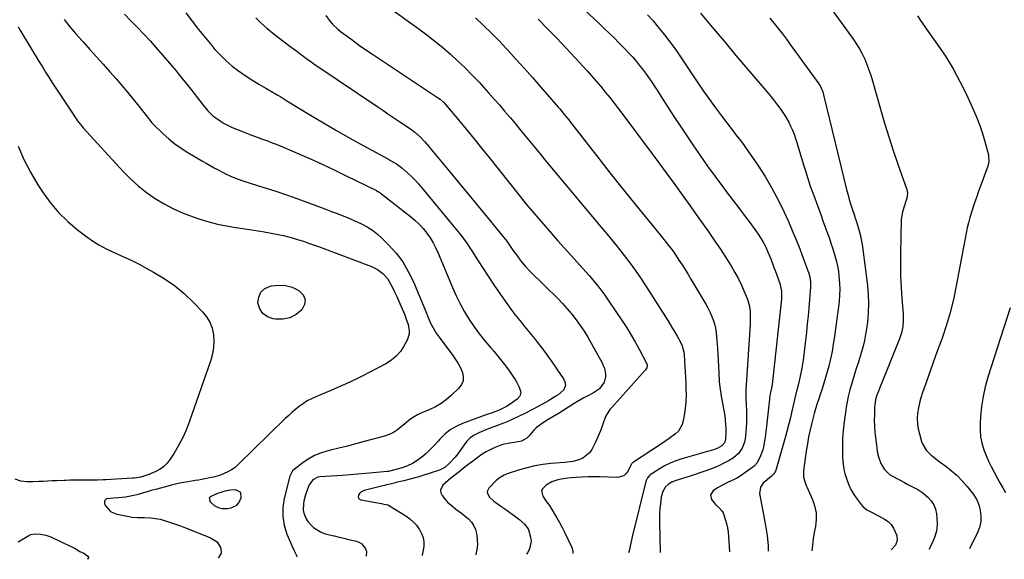
# Model space of a CAD drawing. Units: inches. Extents: x 1846631 to 1851958, y 437011 to 442357.
# Drawn here: x 1850058 to 1850648, y 437051 to 437374 of the extents above; entities that cross this region are included whole.
import ezdxf

# ---------------------------------------------------------------- set-up
doc = ezdxf.new("R2010")
doc.units = ezdxf.units.IN
doc.header["$MEASUREMENT"] = 0
for name, color, linetype in [('1', 7, 'Continuous'), ('7', 7, 'Continuous'), ('8', 7, 'Continuous')]:
    doc.layers.add(name, color=color, linetype=linetype)

msp = doc.modelspace()

# ---------------------------------------------------------------- linework, layer by layer
at = {"layer": '1', "color": 18}
msp.add_polyline3d([(1850187.9, 437083.68, 1856), (1850189.09, 437085.06, 1856), (1850190.6, 437087.95, 1856), (1850190.25, 437091.26, 1856), (1850187.28, 437092.76, 1856), (1850187.1, 437092.75, 1856), (1850184.33, 437092.53, 1856), (1850181.59, 437092.13, 1856), (1850178.91, 437091.47, 1856), (1850176.26, 437090.64, 1856), (1850171.96, 437088.65, 1856), (1850171.4, 437087.77, 1856), (1850171.88, 437085.59, 1856), (1850174.35, 437083.37, 1856), (1850177.36, 437081.97, 1856), (1850179.04, 437081.62, 1856), (1850182.38, 437081.56, 1856), (1850184.61, 437081.98, 1856), (1850187.9, 437083.68, 1856)], dxfattribs=at)
at = {"layer": '7', "color": 18}
for points in [[(1850542.61, 437382.96, 1832), (1850557.25, 437362.61, 1832), (1850559.16, 437359.77, 1832), (1850560.94, 437356.86, 1832), (1850562.54, 437353.84, 1832), (1850564.02, 437350.75, 1832), (1850565.33, 437347.58, 1832), (1850566.56, 437344.39, 1832), (1850567.65, 437341.14, 1832), (1850568.65, 437337.86, 1832), (1850573.5, 437320.79, 1832), (1850575.94, 437312.5, 1832), (1850578.48, 437304.25, 1832), (1850581.16, 437296.05, 1832), (1850583.95, 437287.88, 1832), (1850589.3, 437272.66, 1832), (1850589.71, 437270.45, 1832), (1850589.54, 437268.76, 1832), (1850589.41, 437268.21, 1832), (1850586.9, 437259.85, 1832), (1850586.71, 437259.22, 1832), (1850585.91, 437254.66, 1832), (1850585.48, 437233.93, 1832), (1850585.44, 437227.31, 1832), (1850585.54, 437220.69, 1832), (1850585.83, 437214.08, 1832), (1850586.26, 437207.48, 1832), (1850587, 437198.06, 1832), (1850587.09, 437196.16, 1832), (1850587.1, 437194.27, 1832), (1850586.81, 437190.5, 1832), (1850586.07, 437186.79, 1832), (1850584.88, 437183.21, 1832), (1850572.85, 437153.58, 1832), (1850572.2, 437151.95, 1832), (1850571.29, 437149.49, 1832), (1850570.57, 437146.96, 1832), (1850570.03, 437143.6, 1832), (1850569.96, 437142.58, 1832), (1850569.8, 437137.81, 1832), (1850569.77, 437134.4, 1832), (1850569.86, 437131, 1832), (1850570.11, 437127.61, 1832), (1850570.48, 437124.22, 1832), (1850571.77, 437114.71, 1832), (1850572.19, 437112.6, 1832), (1850573.62, 437108.59, 1832), (1850575.89, 437104.96, 1832), (1850578.95, 437102.08, 1832), (1850580.75, 437100.92, 1832), (1850587.78, 437097.15, 1832), (1850589.38, 437096.31, 1832), (1850590.98, 437095.48, 1832), (1850594.22, 437093.89, 1832), (1850595.81, 437093.05, 1832), (1850598.78, 437091.06, 1832), (1850601.89, 437088.36, 1832), (1850603.79, 437086.21, 1832), (1850605.34, 437083.88, 1832), (1850606.35, 437081.27, 1832), (1850607.01, 437078.48, 1832), (1850607.3, 437076.08, 1832), (1850607.41, 437072.01, 1832), (1850607.01, 437068.04, 1832), (1850605.87, 437064.22, 1832), (1850604.23, 437060.5, 1832), (1850602.36, 437057.16, 1832)], [(1850120.54, 437377.69, 1854), (1850124.47, 437373.77, 1854), (1850128.36, 437369.8, 1854), (1850132.19, 437365.77, 1854), (1850135.93, 437361.67, 1854), (1850139.61, 437357.5, 1854), (1850147.5, 437348.37, 1854), (1850151.29, 437343.9, 1854), (1850155.04, 437339.39, 1854), (1850158.71, 437334.82, 1854), (1850162.32, 437330.2, 1854), (1850167.73, 437323.18, 1854), (1850170.48, 437319.88, 1854), (1850173.53, 437316.87, 1854), (1850174.65, 437315.99, 1854), (1850178.01, 437313.73, 1854), (1850180.35, 437312.31, 1854), (1850182.73, 437310.98, 1854), (1850185.2, 437309.81, 1854), (1850187.72, 437308.75, 1854), (1850197.29, 437305.05, 1854), (1850199.65, 437304.15, 1854), (1850202.03, 437303.27, 1854), (1850204.41, 437302.41, 1854), (1850206.8, 437301.58, 1854), (1850209.18, 437300.72, 1854), (1850211.55, 437299.83, 1854), (1850213.9, 437298.89, 1854), (1850216.24, 437297.92, 1854), (1850225.54, 437293.9, 1854), (1850232.48, 437290.83, 1854), (1850239.4, 437287.69, 1854), (1850246.27, 437284.44, 1854), (1850253.1, 437281.12, 1854), (1850271.51, 437272, 1854), (1850272.31, 437271.58, 1854), (1850273.48, 437270.88, 1854), (1850274.22, 437270.36, 1854), (1850274.59, 437270.08, 1854), (1850291.93, 437256.54, 1854), (1850294.59, 437254.28, 1854), (1850297.13, 437251.89, 1854), (1850299.47, 437249.31, 1854), (1850301.67, 437246.59, 1854), (1850303.66, 437243.71, 1854), (1850305.5, 437240.75, 1854), (1850307.12, 437237.65, 1854), (1850308.58, 437234.47, 1854), (1850317.15, 437213.91, 1854), (1850319.34, 437209.01, 1854), (1850321.7, 437204.2, 1854), (1850324.31, 437199.52, 1854), (1850327.08, 437194.93, 1854), (1850327.18, 437194.77, 1854), (1850330.13, 437190.4, 1854), (1850333.21, 437186.13, 1854), (1850336.48, 437182.01, 1854), (1850339.89, 437177.99, 1854), (1850341.82, 437175.81, 1854), (1850344.31, 437172.91, 1854), (1850346.72, 437169.96, 1854), (1850349.03, 437166.92, 1854), (1850351.27, 437163.83, 1854), (1850353.67, 437160.39, 1854), (1850354.61, 437158.95, 1854), (1850355.5, 437157.48, 1854), (1850357.04, 437154.4, 1854), (1850358.11, 437151.23, 1854), (1850357.51, 437148.89, 1854), (1850355.89, 437147.05, 1854), (1850352.24, 437144.45, 1854), (1850349.44, 437142.64, 1854), (1850345.07, 437140.47, 1854), (1850340.85, 437138.95, 1854), (1850338.3, 437138.08, 1854), (1850323.17, 437132.5, 1854), (1850319.37, 437130.77, 1854), (1850315.79, 437128.69, 1854), (1850312.57, 437126.11, 1854), (1850309.58, 437123.2, 1854), (1850308.51, 437121.99, 1854), (1850306.18, 437119.46, 1854), (1850303.78, 437117.01, 1854), (1850301.28, 437114.67, 1854), (1850298.71, 437112.39, 1854), (1850295.99, 437110.37, 1854), (1850293.13, 437108.6, 1854), (1850290.06, 437107.2, 1854), (1850286.87, 437106.06, 1854), (1850280.99, 437104.38, 1854), (1850278.71, 437103.9, 1854), (1850278.32, 437103.85, 1854), (1850277.94, 437103.81, 1854), (1850269.59, 437102.99, 1854), (1850265.02, 437102.57, 1854), (1850260.45, 437102.17, 1854), (1850255.88, 437101.82, 1854), (1850251.31, 437101.49, 1854), (1850237.71, 437100.58, 1854), (1850236.52, 437100.38, 1854), (1850233.4, 437098.73, 1854), (1850231.19, 437095.84, 1854), (1850229.55, 437091.66, 1854), (1850228.99, 437089.84, 1854), (1850228.12, 437086.12, 1854), (1850227.8, 437084.38, 1854), (1850227.66, 437080.67, 1854), (1850228.02, 437078.85, 1854), (1850229.44, 437075.38, 1854), (1850230.44, 437073.8, 1854), (1850233.02, 437071.06, 1854), (1850233.88, 437070.34, 1854), (1850237.96, 437067.68, 1854), (1850240.2, 437066.77, 1854), (1850243.44, 437065.87, 1854), (1850246.3, 437065.21, 1854), (1850249.17, 437064.55, 1854), (1850252.03, 437063.87, 1854), (1850254.89, 437063.17, 1854), (1850259.67, 437062, 1854), (1850261.36, 437061.32, 1854), (1850262.86, 437060.4, 1854), (1850265.07, 437057.59, 1854), (1850265.57, 437055.86, 1854), (1850265.42, 437053.19, 1854)], [(1850157.27, 437378.49, 1852), (1850161.07, 437373.49, 1852), (1850164.94, 437368.54, 1852), (1850168.9, 437363.66, 1852), (1850172.93, 437358.83, 1852), (1850174.82, 437356.61, 1852), (1850178.07, 437353.07, 1852), (1850181.49, 437349.7, 1852), (1850185.14, 437346.6, 1852), (1850188.99, 437343.66, 1852), (1850192.96, 437340.95, 1852), (1850196.98, 437338.31, 1852), (1850201.07, 437335.79, 1852), (1850205.21, 437333.34, 1852), (1850212.08, 437329.41, 1852), (1850214.26, 437328.09, 1852), (1850217.84, 437325.81, 1852), (1850231.95, 437317.23, 1852), (1850239.77, 437312.55, 1852), (1850247.63, 437307.95, 1852), (1850255.55, 437303.47, 1852), (1850263.52, 437299.06, 1852), (1850278.79, 437290.76, 1852), (1850279.98, 437290.09, 1852), (1850283.48, 437287.98, 1852), (1850285.71, 437286.43, 1852), (1850286.78, 437285.59, 1852), (1850290.35, 437282.48, 1852), (1850292.58, 437280.42, 1852), (1850294.74, 437278.29, 1852), (1850296.8, 437276.06, 1852), (1850298.79, 437273.76, 1852), (1850317.58, 437250.98, 1852), (1850321.45, 437246.07, 1852), (1850325.19, 437241.06, 1852), (1850328.71, 437235.9, 1852), (1850332.1, 437230.65, 1852), (1850335.43, 437225.35, 1852), (1850338.83, 437220.1, 1852), (1850342.34, 437214.91, 1852), (1850345.92, 437209.78, 1852), (1850352.72, 437200.24, 1852), (1850354.54, 437197.77, 1852), (1850356.41, 437195.34, 1852), (1850358.34, 437192.96, 1852), (1850360.33, 437190.62, 1852), (1850362.32, 437188.29, 1852), (1850364.29, 437185.94, 1852), (1850366.2, 437183.54, 1852), (1850368.07, 437181.11, 1852), (1850370.19, 437178.3, 1852), (1850372.72, 437174.9, 1852), (1850375.2, 437171.48, 1852), (1850377.63, 437168.02, 1852), (1850380.03, 437164.53, 1852), (1850383.59, 437159.25, 1852), (1850384.46, 437157.42, 1852), (1850384.76, 437155.42, 1852), (1850383.84, 437152.68, 1852), (1850380.35, 437149.71, 1852), (1850379.1, 437148.89, 1852), (1850375.72, 437146.87, 1852), (1850374.57, 437146.21, 1852), (1850368.33, 437142.71, 1852), (1850364.63, 437140.7, 1852), (1850360.9, 437138.76, 1852), (1850357.11, 437136.92, 1852), (1850353.29, 437135.15, 1852), (1850349.76, 437133.57, 1852), (1850347.67, 437132.68, 1852), (1850343.43, 437131.06, 1852), (1850339.12, 437129.6, 1852), (1850336.99, 437128.82, 1852), (1850332.81, 437127.05, 1852), (1850329.67, 437125.36, 1852), (1850327.53, 437123.82, 1852), (1850325.68, 437121.96, 1852), (1850324.01, 437119.87, 1852), (1850321.65, 437116.35, 1852), (1850320.2, 437114.34, 1852), (1850318.68, 437112.4, 1852), (1850315.29, 437108.78, 1852), (1850312.55, 437106.26, 1852), (1850309.37, 437104.6, 1852), (1850299.84, 437101.6, 1852), (1850296.88, 437100.7, 1852), (1850293.9, 437099.84, 1852), (1850290.9, 437099.04, 1852), (1850287.89, 437098.29, 1852), (1850284.03, 437097.37, 1852), (1850282.95, 437097.11, 1852), (1850279.69, 437096.31, 1852), (1850277.52, 437095.77, 1852), (1850276.43, 437095.5, 1852), (1850275.35, 437095.23, 1852), (1850264.16, 437092.42, 1852), (1850262.12, 437091.39, 1852), (1850261.37, 437090.56, 1852), (1850260.74, 437089.58, 1852), (1850260.63, 437088.67, 1852), (1850260.78, 437087.9, 1852), (1850261.33, 437087.33, 1852), (1850262.14, 437086.9, 1852), (1850274.61, 437084.63, 1852), (1850275.24, 437084.52, 1852), (1850278.33, 437083.83, 1852), (1850279.46, 437083.27, 1852), (1850289.14, 437077.21, 1852), (1850291.46, 437075.54, 1852), (1850293.6, 437073.7, 1852), (1850295.48, 437071.59, 1852), (1850297.2, 437069.31, 1852), (1850297.38, 437069.03, 1852), (1850298.61, 437066.69, 1852), (1850299.5, 437064.26, 1852), (1850299.91, 437061.7, 1852), (1850299.99, 437059.06, 1852), (1850299.61, 437056.41, 1852), (1850298.96, 437053.86, 1852), (1850298.85, 437053.58, 1852)], [(1850241.21, 437376.88, 1848), (1850243.82, 437373.39, 1848), (1850245.25, 437371.75, 1848), (1850248.36, 437368.74, 1848), (1850250.06, 437367.37, 1848), (1850253.97, 437364.44, 1848), (1850257.71, 437361.7, 1848), (1850261.47, 437359.01, 1848), (1850265.27, 437356.37, 1848), (1850269.11, 437353.78, 1848), (1850308.81, 437327.42, 1848), (1850309.63, 437326.83, 1848), (1850311.82, 437324.76, 1848), (1850320.6, 437314.39, 1848), (1850325.29, 437308.8, 1848), (1850329.95, 437303.18, 1848), (1850334.54, 437297.51, 1848), (1850339.11, 437291.82, 1848), (1850357.64, 437268.46, 1848), (1850361.29, 437263.93, 1848), (1850364.99, 437259.45, 1848), (1850368.76, 437255.03, 1848), (1850372.57, 437250.65, 1848), (1850376.43, 437246.3, 1848), (1850380.29, 437241.96, 1848), (1850384.16, 437237.62, 1848), (1850388.04, 437233.29, 1848), (1850398.96, 437221.11, 1848), (1850402.23, 437217.31, 1848), (1850405.38, 437213.42, 1848), (1850408.36, 437209.4, 1848), (1850411.23, 437205.29, 1848), (1850418.72, 437194.04, 1848), (1850421.47, 437189.78, 1848), (1850424.14, 437185.47, 1848), (1850426.67, 437181.08, 1848), (1850429.13, 437176.65, 1848), (1850433.34, 437168.75, 1848), (1850433.69, 437167.67, 1848), (1850433.44, 437165.97, 1848), (1850432.54, 437164.48, 1848), (1850412.53, 437142.23, 1848), (1850411.43, 437140.98, 1848), (1850408.75, 437136.83, 1848), (1850406.92, 437131.5, 1848), (1850405.69, 437128.19, 1848), (1850404.38, 437124.91, 1848), (1850402.92, 437121.7, 1848), (1850401.36, 437118.52, 1848), (1850400.61, 437117.08, 1848), (1850399.13, 437114.94, 1848), (1850395.24, 437111.82, 1848), (1850392.83, 437110.83, 1848), (1850389.11, 437109.88, 1848), (1850384.35, 437109.16, 1848), (1850376.02, 437108.5, 1848), (1850371.25, 437107.95, 1848), (1850366.52, 437107.18, 1848), (1850361.86, 437106.08, 1848), (1850357.25, 437104.76, 1848), (1850349.94, 437102.39, 1848), (1850348.13, 437101.69, 1848), (1850345.58, 437100.27, 1848), (1850343.35, 437098.41, 1848), (1850338.89, 437093.81, 1848), (1850337.94, 437091.85, 1848), (1850338.02, 437090.8, 1848), (1850339.07, 437088.65, 1848), (1850341.77, 437085.99, 1848), (1850346.14, 437082.96, 1848), (1850348.38, 437081.39, 1848), (1850350.61, 437079.8, 1848), (1850352.83, 437078.19, 1848), (1850355.03, 437076.56, 1848), (1850357.44, 437074.76, 1848), (1850360.2, 437072.32, 1848), (1850362.39, 437069.43, 1848), (1850362.86, 437068.33, 1848), (1850363.87, 437064.46, 1848), (1850364.13, 437062.05, 1848), (1850363.28, 437057.48, 1848), (1850362.18, 437055.32, 1848), (1850361.48, 437054.32, 1848)], [(1850279.45, 437381.5, 1846), (1850296.86, 437368.96, 1846), (1850301.73, 437365.33, 1846), (1850306.53, 437361.61, 1846), (1850311.22, 437357.76, 1846), (1850315.83, 437353.8, 1846), (1850315.98, 437353.67, 1846), (1850320.39, 437349.64, 1846), (1850324.71, 437345.52, 1846), (1850328.89, 437341.26, 1846), (1850332.98, 437336.9, 1846), (1850338.68, 437330.63, 1846), (1850341.93, 437327, 1846), (1850345.16, 437323.34, 1846), (1850348.35, 437319.64, 1846), (1850351.5, 437315.91, 1846), (1850351.78, 437315.58, 1846), (1850354.76, 437311.99, 1846), (1850357.73, 437308.4, 1846), (1850360.69, 437304.8, 1846), (1850363.63, 437301.18, 1846), (1850366.57, 437297.57, 1846), (1850369.53, 437293.97, 1846), (1850372.5, 437290.38, 1846), (1850375.49, 437286.8, 1846), (1850406.05, 437250.33, 1846), (1850409.57, 437246.09, 1846), (1850413.07, 437241.83, 1846), (1850416.53, 437237.53, 1846), (1850419.96, 437233.22, 1846), (1850423.31, 437228.84, 1846), (1850426.57, 437224.4, 1846), (1850429.68, 437219.85, 1846), (1850432.7, 437215.25, 1846), (1850446.02, 437194.23, 1846), (1850447.48, 437191.89, 1846), (1850448.92, 437189.54, 1846), (1850450.32, 437187.16, 1846), (1850451.7, 437184.77, 1846), (1850453.47, 437181.66, 1846), (1850454.71, 437179.04, 1846), (1850455.68, 437175.3, 1846), (1850455.78, 437174.34, 1846), (1850456.11, 437169.84, 1846), (1850456.32, 437166.62, 1846), (1850456.52, 437163.4, 1846), (1850456.68, 437160.17, 1846), (1850456.82, 437156.95, 1846), (1850456.96, 437153.59, 1846), (1850456.99, 437149.53, 1846), (1850456.85, 437145.48, 1846), (1850456.46, 437141.44, 1846), (1850455.91, 437137.41, 1846), (1850455.35, 437134.11, 1846), (1850454.7, 437131.89, 1846), (1850452.41, 437128.05, 1846), (1850450.76, 437126.43, 1846), (1850446.92, 437123.55, 1846), (1850444.95, 437122.18, 1846), (1850442.96, 437120.84, 1846), (1850424.97, 437108.98, 1846), (1850424.52, 437108.52, 1846), (1850424.27, 437108.1, 1846), (1850424.2, 437107.96, 1846), (1850422.37, 437104.18, 1846), (1850421.16, 437102.53, 1846), (1850419.71, 437101.26, 1846), (1850415.89, 437100.25, 1846), (1850405.36, 437100.57, 1846), (1850401.83, 437100.62, 1846), (1850398.29, 437100.6, 1846), (1850394.76, 437100.45, 1846), (1850391.23, 437100.23, 1846), (1850388.12, 437099.99, 1846), (1850386.15, 437099.79, 1846), (1850382.23, 437099.24, 1846), (1850380.29, 437098.88, 1846), (1850376.59, 437097.68, 1846), (1850373.23, 437095.72, 1846), (1850371.12, 437093.62, 1846), (1850370.5, 437092.2, 1846), (1850371.15, 437089.01, 1846), (1850373.44, 437085.55, 1846), (1850375.13, 437083.37, 1846), (1850378.02, 437078.71, 1846), (1850379.67, 437075.97, 1846), (1850381.25, 437073.19, 1846), (1850382.74, 437070.36, 1846), (1850384.17, 437067.5, 1846), (1850388.61, 437058.22, 1846), (1850389.18, 437056.37, 1846), (1850389.14, 437054.65, 1846)], [(1850433.96, 437377.36, 1838), (1850437.21, 437373.66, 1838), (1850440.36, 437369.88, 1838), (1850444.88, 437364.23, 1838), (1850447.08, 437361.41, 1838), (1850449.23, 437358.55, 1838), (1850451.3, 437355.65, 1838), (1850453.33, 437352.7, 1838), (1850455.32, 437349.73, 1838), (1850457.31, 437346.76, 1838), (1850459.29, 437343.79, 1838), (1850461.28, 437340.81, 1838), (1850464.09, 437336.62, 1838), (1850467.52, 437331.58, 1838), (1850471.01, 437326.58, 1838), (1850474.58, 437321.64, 1838), (1850478.21, 437316.74, 1838), (1850484.54, 437308.35, 1838), (1850485.56, 437307.03, 1838), (1850487.62, 437304.4, 1838), (1850489.72, 437301.8, 1838), (1850491.73, 437299.13, 1838), (1850492.69, 437297.77, 1838), (1850499.92, 437287.2, 1838), (1850504.3, 437280.44, 1838), (1850508.43, 437273.54, 1838), (1850512.19, 437266.42, 1838), (1850515.71, 437259.17, 1838), (1850518.29, 437253.48, 1838), (1850520.66, 437248.06, 1838), (1850522.95, 437242.61, 1838), (1850525.1, 437237.1, 1838), (1850527.16, 437231.56, 1838), (1850530.48, 437222.3, 1838), (1850531.06, 437220.4, 1838), (1850531.57, 437217.46, 1838), (1850531.6, 437214.48, 1838), (1850530.99, 437206.73, 1838), (1850530.58, 437201.86, 1838), (1850530.13, 437197, 1838), (1850529.62, 437192.14, 1838), (1850529.07, 437187.28, 1838), (1850527.06, 437170.57, 1838), (1850526.73, 437168.13, 1838), (1850526.35, 437165.7, 1838), (1850525.39, 437160.87, 1838), (1850524.76, 437158.18, 1838), (1850523.73, 437153.97, 1838), (1850523.19, 437151.87, 1838), (1850522.13, 437147.66, 1838), (1850521.16, 437143.43, 1838), (1850520.4, 437140.03, 1838), (1850519.52, 437136.22, 1838), (1850518.61, 437132.42, 1838), (1850517.62, 437128.63, 1838), (1850516.6, 437124.86, 1838), (1850511.06, 437105.11, 1838), (1850510.6, 437103.93, 1838), (1850509.53, 437102.36, 1838), (1850508.66, 437101.43, 1838), (1850508.19, 437101, 1838), (1850503.22, 437096.73, 1838), (1850501.58, 437094.44, 1838), (1850501.07, 437090.63, 1838), (1850501.19, 437089.66, 1838), (1850504.64, 437071.48, 1838), (1850505.54, 437065.41, 1838), (1850506.13, 437059.32, 1838), (1850506.18, 437056.03, 1838)], [(1850465.56, 437378.35, 1836), (1850472.65, 437369.88, 1836), (1850479.76, 437361.43, 1836), (1850486.88, 437352.99, 1836), (1850494.01, 437344.56, 1836), (1850505.92, 437330.53, 1836), (1850507.94, 437328.09, 1836), (1850509.92, 437325.62, 1836), (1850511.84, 437323.11, 1836), (1850513.73, 437320.57, 1836), (1850515.83, 437317.54, 1836), (1850517.23, 437315.32, 1836), (1850518.48, 437313.01, 1836), (1850519.65, 437310.65, 1836), (1850520.7, 437308.23, 1836), (1850521.67, 437305.78, 1836), (1850522.55, 437303.29, 1836), (1850523.35, 437300.78, 1836), (1850526.69, 437289.54, 1836), (1850527.47, 437286.96, 1836), (1850528.26, 437284.38, 1836), (1850529.08, 437281.81, 1836), (1850529.91, 437279.25, 1836), (1850530.77, 437276.69, 1836), (1850531.64, 437274.14, 1836), (1850532.54, 437271.6, 1836), (1850533.47, 437269.07, 1836), (1850537.84, 437257.21, 1836), (1850539.02, 437253.99, 1836), (1850540.19, 437250.77, 1836), (1850541.35, 437247.54, 1836), (1850542.85, 437243.3, 1836), (1850543.79, 437240.56, 1836), (1850544.69, 437237.82, 1836), (1850545.56, 437235.06, 1836), (1850546.39, 437232.29, 1836), (1850547.12, 437229.5, 1836), (1850547.75, 437226.68, 1836), (1850548.23, 437223.84, 1836), (1850548.61, 437220.98, 1836), (1850548.99, 437216.3, 1836), (1850549.09, 437212.82, 1836), (1850548.96, 437209.35, 1836), (1850548.67, 437205.87, 1836), (1850547.91, 437199.25, 1836), (1850547.61, 437196.81, 1836), (1850546.95, 437191.94, 1836), (1850546.52, 437189.15, 1836), (1850545.84, 437184.65, 1836), (1850545.19, 437180.14, 1836), (1850544.45, 437175.65, 1836), (1850543.49, 437171.21, 1836), (1850542.46, 437166.94, 1836), (1850541.57, 437163.52, 1836), (1850540.63, 437160.11, 1836), (1850539.59, 437156.73, 1836), (1850538.48, 437153.36, 1836), (1850537.1, 437149.33, 1836), (1850536.65, 437147.99, 1836), (1850535.33, 437143.98, 1836), (1850534.52, 437141.28, 1836), (1850533.79, 437138.56, 1836), (1850532.35, 437132.94, 1836), (1850531.35, 437128.75, 1836), (1850530.45, 437124.54, 1836), (1850529.68, 437120.3, 1836), (1850529.02, 437116.05, 1836), (1850527.36, 437104.16, 1836), (1850527.26, 437102.88, 1836), (1850527.43, 437100.35, 1836), (1850528.09, 437097.86, 1836), (1850528.97, 437095.43, 1836), (1850529.47, 437094.23, 1836), (1850532.99, 437086.35, 1836), (1850534.23, 437082.67, 1836), (1850534.98, 437078.95, 1836), (1850535.01, 437075.15, 1836), (1850534.47, 437070.87, 1836), (1850533.76, 437067.18, 1836), (1850533.15, 437063.47, 1836), (1850532.69, 437059.74, 1836), (1850532.36, 437056.33, 1836)], [(1850084.44, 437374.41, 1856), (1850087.95, 437370.07, 1856), (1850091.56, 437365.83, 1856), (1850095.25, 437361.64, 1856), (1850095.8, 437361.03, 1856), (1850099.82, 437356.59, 1856), (1850103.83, 437352.13, 1856), (1850107.83, 437347.67, 1856), (1850111.82, 437343.19, 1856), (1850115.55, 437339, 1856), (1850119.05, 437334.98, 1856), (1850122.5, 437330.93, 1856), (1850125.87, 437326.81, 1856), (1850129.2, 437322.65, 1856), (1850135.14, 437315.07, 1856), (1850137.02, 437312.65, 1856), (1850137.36, 437312.27, 1856), (1850137.72, 437311.91, 1856), (1850143.7, 437306.09, 1856), (1850147.16, 437302.97, 1856), (1850150.76, 437300.02, 1856), (1850154.57, 437297.35, 1856), (1850158.51, 437294.85, 1856), (1850167.3, 437289.73, 1856), (1850169.64, 437288.38, 1856), (1850171.99, 437287.05, 1856), (1850174.35, 437285.73, 1856), (1850176.72, 437284.42, 1856), (1850179.7, 437282.82, 1856), (1850181.5, 437281.91, 1856), (1850185.17, 437280.24, 1856), (1850187.04, 437279.47, 1856), (1850190.82, 437278.08, 1856), (1850192.74, 437277.46, 1856), (1850203.56, 437274.12, 1856), (1850210.59, 437271.87, 1856), (1850217.59, 437269.54, 1856), (1850224.55, 437267.08, 1856), (1850231.48, 437264.52, 1856), (1850240.54, 437261.09, 1856), (1850243.05, 437260.14, 1856), (1850245.56, 437259.19, 1856), (1850248.07, 437258.24, 1856), (1850250.58, 437257.28, 1856), (1850253.08, 437256.3, 1856), (1850255.56, 437255.28, 1856), (1850258.02, 437254.21, 1856), (1850260.46, 437253.1, 1856), (1850262.57, 437252.12, 1856), (1850265.93, 437250.32, 1856), (1850269.15, 437248.31, 1856), (1850272.13, 437245.97, 1856), (1850274.97, 437243.42, 1856), (1850278.94, 437239.43, 1856), (1850283.31, 437234.5, 1856), (1850287.27, 437229.29, 1856), (1850290.6, 437223.65, 1856), (1850293.52, 437217.74, 1856), (1850300.71, 437200.69, 1856), (1850301.19, 437199.54, 1856), (1850302.51, 437196.06, 1856), (1850303.97, 437192.64, 1856), (1850306.31, 437188.45, 1856), (1850307.37, 437186.73, 1856), (1850309.67, 437183.43, 1856), (1850317.29, 437173.28, 1856), (1850318.95, 437170.88, 1856), (1850320.47, 437168.4, 1856), (1850321.81, 437165.82, 1856), (1850323.01, 437163.16, 1856), (1850323.52, 437160.57, 1856), (1850323.45, 437158.11, 1856), (1850322.5, 437155.83, 1856), (1850320.98, 437153.68, 1856), (1850316.53, 437149.43, 1856), (1850313.54, 437146.88, 1856), (1850310.39, 437144.56, 1856), (1850307.01, 437142.62, 1856), (1850303.47, 437140.91, 1856), (1850299.07, 437139.09, 1856), (1850296.2, 437137.75, 1856), (1850292.17, 437135.27, 1856), (1850288.46, 437132.32, 1856), (1850286.42, 437130.48, 1856), (1850284.12, 437128.69, 1856), (1850281.69, 437127.13, 1856), (1850279.07, 437125.93, 1856), (1850276.31, 437124.97, 1856), (1850264.14, 437121.68, 1856), (1850259.14, 437120.34, 1856), (1850254.13, 437119.04, 1856), (1850249.11, 437117.76, 1856), (1850244.09, 437116.52, 1856), (1850241.86, 437115.97, 1856), (1850238.06, 437114.78, 1856), (1850234.4, 437113.3, 1856), (1850230.96, 437111.36, 1856), (1850227.66, 437109.13, 1856), (1850222.21, 437104.92, 1856), (1850221.36, 437104.13, 1856), (1850219.73, 437101.09, 1856), (1850216.32, 437087.7, 1856), (1850215.5, 437082.27, 1856), (1850215.39, 437076.9, 1856), (1850216.32, 437071.6, 1856), (1850217.96, 437066.36, 1856), (1850221.47, 437058.12, 1856), (1850222.42, 437055.98, 1856), (1850223.8, 437053.15, 1856), (1850223.92, 437052.7, 1856)], [(1850330.97, 437375.45, 1844), (1850335.73, 437370.96, 1844), (1850340.41, 437366.39, 1844), (1850344.97, 437361.7, 1844), (1850349.46, 437356.94, 1844), (1850350.42, 437355.88, 1844), (1850355.31, 437350.52, 1844), (1850360.17, 437345.12, 1844), (1850364.98, 437339.69, 1844), (1850369.77, 437334.23, 1844), (1850380.38, 437322.03, 1844), (1850381.31, 437320.96, 1844), (1850384.05, 437317.7, 1844), (1850386.73, 437314.38, 1844), (1850387.6, 437313.27, 1844), (1850403.41, 437292.97, 1844), (1850410.16, 437284.36, 1844), (1850416.95, 437275.78, 1844), (1850423.8, 437267.25, 1844), (1850430.69, 437258.76, 1844), (1850442.23, 437244.64, 1844), (1850444.52, 437241.8, 1844), (1850446.77, 437238.93, 1844), (1850447.87, 437237.47, 1844), (1850450, 437234.51, 1844), (1850452.74, 437230.39, 1844), (1850454.59, 437227.56, 1844), (1850456.41, 437224.7, 1844), (1850458.19, 437221.82, 1844), (1850459.94, 437218.93, 1844), (1850468.77, 437204.08, 1844), (1850470.04, 437201.8, 1844), (1850471.21, 437199.48, 1844), (1850472.25, 437197.09, 1844), (1850473.19, 437194.66, 1844), (1850473.97, 437192.17, 1844), (1850474.6, 437189.65, 1844), (1850475.04, 437187.1, 1844), (1850475.34, 437184.51, 1844), (1850475.85, 437177.74, 1844), (1850476.11, 437174.08, 1844), (1850476.33, 437170.43, 1844), (1850476.51, 437166.78, 1844), (1850476.66, 437163.12, 1844), (1850476.85, 437157.76, 1844), (1850476.98, 437155.81, 1844), (1850477.42, 437152.91, 1844), (1850477.75, 437150.98, 1844), (1850477.92, 437150.02, 1844), (1850480.16, 437137.1, 1844), (1850480.51, 437134.63, 1844), (1850480.84, 437129.66, 1844), (1850480.81, 437127.17, 1844), (1850480.59, 437122.81, 1844), (1850480.06, 437121.02, 1844), (1850478.43, 437119.22, 1844), (1850475.57, 437117.65, 1844), (1850473.45, 437116.88, 1844), (1850470.66, 437116.08, 1844), (1850469, 437115.6, 1844), (1850465.68, 437114.65, 1844), (1850454.47, 437111.48, 1844), (1850450.89, 437110.29, 1844), (1850447.41, 437108.89, 1844), (1850444.07, 437107.19, 1844), (1850440.82, 437105.28, 1844), (1850435.48, 437101.79, 1844), (1850435.01, 437101.44, 1844), (1850433.87, 437100.1, 1844), (1850433.14, 437098.47, 1844), (1850432.97, 437097.89, 1844), (1850424.76, 437064.72, 1844), (1850423.87, 437060.97, 1844), (1850422.85, 437056.31, 1844), (1850422.59, 437055.04, 1844)], [(1850368.37, 437374.67, 1842), (1850374.06, 437368.98, 1842), (1850379.67, 437363.23, 1842), (1850385.19, 437357.39, 1842), (1850390.65, 437351.49, 1842), (1850397.5, 437343.95, 1842), (1850400.34, 437340.78, 1842), (1850403.14, 437337.57, 1842), (1850405.9, 437334.32, 1842), (1850408.63, 437331.04, 1842), (1850411.3, 437327.73, 1842), (1850413.95, 437324.39, 1842), (1850416.55, 437321.01, 1842), (1850419.13, 437317.62, 1842), (1850436.8, 437293.96, 1842), (1850441.31, 437287.88, 1842), (1850445.79, 437281.78, 1842), (1850450.22, 437275.65, 1842), (1850454.63, 437269.5, 1842), (1850456.22, 437267.26, 1842), (1850459.81, 437262.21, 1842), (1850463.4, 437257.16, 1842), (1850466.99, 437252.11, 1842), (1850470.57, 437247.06, 1842), (1850471.77, 437245.37, 1842), (1850474.72, 437241.13, 1842), (1850477.61, 437236.86, 1842), (1850480.43, 437232.54, 1842), (1850483.2, 437228.19, 1842), (1850484.18, 437226.62, 1842), (1850486.32, 437222.97, 1842), (1850488.33, 437219.26, 1842), (1850490.16, 437215.46, 1842), (1850491.85, 437211.58, 1842), (1850493.55, 437207.43, 1842), (1850494.75, 437203.67, 1842), (1850495.36, 437199.76, 1842), (1850495.48, 437197.77, 1842), (1850495.5, 437193.79, 1842), (1850495.41, 437191.8, 1842), (1850492.82, 437152.71, 1842), (1850492.75, 437150.81, 1842), (1850492.83, 437147.96, 1842), (1850492.91, 437146.06, 1842), (1850492.94, 437145.11, 1842), (1850493.13, 437138.74, 1842), (1850493.17, 437135.82, 1842), (1850493.13, 437132.91, 1842), (1850493, 437130, 1842), (1850492.8, 437127.09, 1842), (1850492.36, 437123.28, 1842), (1850491.94, 437121.38, 1842), (1850490.56, 437117.71, 1842), (1850488.41, 437114.53, 1842), (1850485.45, 437112.08, 1842), (1850482.77, 437110.44, 1842), (1850479.69, 437108.7, 1842), (1850476.54, 437107.1, 1842), (1850473.29, 437105.73, 1842), (1850469.96, 437104.51, 1842), (1850458.78, 437100.83, 1842), (1850456.88, 437100.21, 1842), (1850454.97, 437099.58, 1842), (1850451.16, 437098.33, 1842), (1850448.54, 437097.39, 1842), (1850446.5, 437096.21, 1842), (1850444.65, 437094.53, 1842), (1850443.03, 437091.81, 1842), (1850442.19, 437088.69, 1842), (1850441.63, 437084.44, 1842), (1850441.36, 437081.77, 1842), (1850441.17, 437079.1, 1842), (1850441.1, 437076.42, 1842), (1850441.1, 437073.73, 1842), (1850441.54, 437055.27, 1842)], [(1850507.22, 437375.25, 1834), (1850509.74, 437372.16, 1834), (1850512.23, 437369.04, 1834), (1850514.68, 437365.88, 1834), (1850517.08, 437362.69, 1834), (1850519.45, 437359.48, 1834), (1850536.47, 437335.98, 1834), (1850537.44, 437334.47, 1834), (1850538.87, 437331.19, 1834), (1850539.36, 437329.47, 1834), (1850553.38, 437271.88, 1834), (1850554.04, 437269.31, 1834), (1850554.74, 437266.74, 1834), (1850555.51, 437264.2, 1834), (1850556.31, 437261.66, 1834), (1850557.81, 437257.15, 1834), (1850558.19, 437256.08, 1834), (1850558.96, 437253.92, 1834), (1850559.12, 437253.37, 1834), (1850560.47, 437248.65, 1834), (1850561.23, 437245.73, 1834), (1850561.9, 437242.79, 1834), (1850562.44, 437239.82, 1834), (1850562.88, 437236.84, 1834), (1850565.61, 437215.23, 1834), (1850566.09, 437209.73, 1834), (1850566.3, 437204.23, 1834), (1850566.1, 437198.73, 1834), (1850565.62, 437193.23, 1834), (1850565.12, 437189.26, 1834), (1850564.59, 437185.76, 1834), (1850563.94, 437182.3, 1834), (1850563.1, 437178.87, 1834), (1850562.14, 437175.47, 1834), (1850560.86, 437171.39, 1834), (1850560.01, 437168.72, 1834), (1850559.15, 437166.06, 1834), (1850558.29, 437163.4, 1834), (1850557.44, 437160.73, 1834), (1850556.63, 437158.06, 1834), (1850555.86, 437155.37, 1834), (1850555.12, 437152.67, 1834), (1850554.14, 437148.7, 1834), (1850553.46, 437145.55, 1834), (1850552.91, 437142.38, 1834), (1850552.44, 437139.19, 1834), (1850551.54, 437132.12, 1834), (1850551.11, 437128.02, 1834), (1850550.8, 437123.91, 1834), (1850550.65, 437119.79, 1834), (1850550.63, 437115.67, 1834), (1850550.68, 437112.4, 1834), (1850550.82, 437109.92, 1834), (1850551.58, 437105.04, 1834), (1850552.2, 437102.64, 1834), (1850553.12, 437099.61, 1834), (1850554.33, 437096.29, 1834), (1850555.75, 437093.09, 1834), (1850557.52, 437090.06, 1834), (1850559.5, 437087.15, 1834), (1850561.91, 437083.99, 1834), (1850562.94, 437082.83, 1834), (1850565.31, 437080.92, 1834), (1850568.08, 437079.49, 1834), (1850572.27, 437077.32, 1834), (1850575.86, 437075.34, 1834), (1850578.03, 437073.8, 1834), (1850579.91, 437072.03, 1834), (1850581.36, 437069.88, 1834), (1850583.26, 437065.38, 1834), (1850583.56, 437062.42, 1834), (1850582.44, 437059.66, 1834), (1850580.31, 437057.27, 1834), (1850579.79, 437056.89, 1834)], [(1850056.97, 437370.02, 1858), (1850058.5, 437367.35, 1858), (1850069.56, 437349.14, 1858), (1850071.43, 437346.07, 1858), (1850073.32, 437343.02, 1858), (1850075.23, 437339.98, 1858), (1850077.15, 437336.95, 1858), (1850079.1, 437333.94, 1858), (1850081.06, 437330.93, 1858), (1850083.04, 437327.93, 1858), (1850085.02, 437324.94, 1858), (1850089.41, 437318.39, 1858), (1850090.94, 437316.14, 1858), (1850092.52, 437313.91, 1858), (1850095.05, 437310.7, 1858), (1850095.95, 437309.68, 1858), (1850119.72, 437283.62, 1858), (1850124.17, 437279.1, 1858), (1850128.83, 437274.83, 1858), (1850133.8, 437270.93, 1858), (1850138.98, 437267.28, 1858), (1850144.42, 437264.03, 1858), (1850150.01, 437261.07, 1858), (1850155.8, 437258.54, 1858), (1850161.73, 437256.29, 1858), (1850165.78, 437254.93, 1858), (1850171.05, 437253.33, 1858), (1850176.36, 437251.94, 1858), (1850181.74, 437250.86, 1858), (1850187.17, 437249.98, 1858), (1850187.61, 437249.92, 1858), (1850192.85, 437249.18, 1858), (1850198.08, 437248.38, 1858), (1850203.3, 437247.49, 1858), (1850208.5, 437246.54, 1858), (1850212.69, 437245.74, 1858), (1850215.78, 437245.09, 1858), (1850218.85, 437244.37, 1858), (1850221.9, 437243.54, 1858), (1850224.93, 437242.63, 1858), (1850227.94, 437241.65, 1858), (1850230.93, 437240.64, 1858), (1850233.91, 437239.58, 1858), (1850236.88, 437238.48, 1858), (1850268.5, 437226.53, 1858), (1850272.15, 437224.75, 1858), (1850275.4, 437222.31, 1858), (1850278.14, 437219.31, 1858), (1850279.26, 437217.62, 1858), (1850281.12, 437214.08, 1858), (1850282.43, 437211.34, 1858), (1850283.71, 437208.59, 1858), (1850284.95, 437205.82, 1858), (1850286.17, 437203.03, 1858), (1850288.49, 437197.61, 1858), (1850289.23, 437195.73, 1858), (1850290.47, 437191.87, 1858), (1850291.17, 437187.96, 1858), (1850291.11, 437186.04, 1858), (1850289.89, 437182.37, 1858), (1850288.04, 437178.95, 1858), (1850285.89, 437175.72, 1858), (1850283.42, 437172.81, 1858), (1850280.47, 437170.39, 1858), (1850277.21, 437168.28, 1858), (1850268, 437163.47, 1858), (1850261.8, 437160.33, 1858), (1850255.54, 437157.31, 1858), (1850249.2, 437154.46, 1858), (1850242.81, 437151.72, 1858), (1850235.2, 437148.59, 1858), (1850232.63, 437147.41, 1858), (1850230.13, 437146.09, 1858), (1850227.76, 437144.57, 1858), (1850225.45, 437142.92, 1858), (1850223.24, 437141.14, 1858), (1850221.07, 437139.3, 1858), (1850218.97, 437137.4, 1858), (1850216.9, 437135.45, 1858), (1850188.8, 437107.96, 1858), (1850186.86, 437106.28, 1858), (1850184.8, 437104.78, 1858), (1850182.57, 437103.55, 1858), (1850178.09, 437101.7, 1858), (1850173.91, 437100.44, 1858), (1850172.49, 437100.13, 1858), (1850164.89, 437098.71, 1858), (1850162.88, 437098.34, 1858), (1850158.86, 437097.66, 1858), (1850154.83, 437097, 1858), (1850152.82, 437096.62, 1858), (1850148.86, 437095.67, 1858), (1850140.08, 437093.32, 1858), (1850136.62, 437092.34, 1858), (1850134.89, 437091.81, 1858), (1850131.46, 437090.73, 1858), (1850127.97, 437089.82, 1858), (1850126.21, 437089.45, 1858), (1850121.31, 437088.5, 1858), (1850116.95, 437087.96, 1858), (1850113.89, 437087.85, 1858), (1850109.93, 437087.35, 1858), (1850108.56, 437086.26, 1858), (1850108.65, 437084.52, 1858), (1850109.52, 437083, 1858), (1850112.28, 437079.94, 1858), (1850114.07, 437078.97, 1858), (1850116.06, 437078.28, 1858), (1850123.4, 437076.76, 1858), (1850125.11, 437076.47, 1858), (1850128.53, 437076.16, 1858), (1850132.34, 437076.19, 1858), (1850136.49, 437076.12, 1858), (1850140.57, 437075.55, 1858), (1850141.91, 437075.2, 1858), (1850145.25, 437074.18, 1858), (1850148.23, 437073.24, 1858), (1850151.2, 437072.25, 1858), (1850154.14, 437071.19, 1858), (1850157.07, 437070.08, 1858), (1850167.81, 437065.89, 1858), (1850172.24, 437064.06, 1858), (1850176.18, 437061.67, 1858), (1850178.4, 437057.84, 1858), (1850178.62, 437054.87, 1858), (1850177.02, 437052.35, 1858), (1850176.76, 437052.15, 1858)], [(1850651.16, 437201.84, 1828), (1850637.86, 437160.36, 1828), (1850636.23, 437154.53, 1828), (1850634.89, 437148.65, 1828), (1850633.99, 437142.68, 1828), (1850633.38, 437136.66, 1828), (1850633.1, 437132.3, 1828), (1850633.1, 437128.45, 1828), (1850633.42, 437124.66, 1828), (1850634.21, 437120.93, 1828), (1850635.46, 437116.88, 1828), (1850636.82, 437113.45, 1828), (1850638.27, 437110.07, 1828), (1850639.86, 437106.75, 1828), (1850641.53, 437103.46, 1828), (1850643.44, 437099.93, 1828), (1850645.06, 437096.99, 1828), (1850646.72, 437094.07, 1828), (1850648.39, 437091.17, 1828)]]:
    msp.add_polyline3d(points, dxfattribs=at)
at = {"layer": '8', "color": 18}
for points in [[(1850386.76, 437389.21, 1840), (1850405.2, 437371.83, 1840), (1850408.19, 437368.98, 1840), (1850411.16, 437366.12, 1840), (1850414.1, 437363.23, 1840), (1850417.03, 437360.33, 1840), (1850418.41, 437358.95, 1840), (1850420.61, 437356.69, 1840), (1850422.77, 437354.4, 1840), (1850424.87, 437352.06, 1840), (1850427.04, 437349.56, 1840), (1850428.99, 437347.19, 1840), (1850430.89, 437344.79, 1840), (1850432.72, 437342.32, 1840), (1850434.5, 437339.83, 1840), (1850436.23, 437337.29, 1840), (1850437.94, 437334.74, 1840), (1850439.62, 437332.17, 1840), (1850441.28, 437329.59, 1840), (1850442.96, 437326.95, 1840), (1850445.46, 437323.04, 1840), (1850447.98, 437319.15, 1840), (1850450.52, 437315.28, 1840), (1850453.09, 437311.41, 1840), (1850461.07, 437299.49, 1840), (1850465.44, 437293.08, 1840), (1850469.89, 437286.72, 1840), (1850474.45, 437280.45, 1840), (1850479.08, 437274.22, 1840), (1850481.68, 437270.79, 1840), (1850485.07, 437266.32, 1840), (1850488.44, 437261.84, 1840), (1850491.81, 437257.35, 1840), (1850495.17, 437252.86, 1840), (1850498.83, 437247.95, 1840), (1850500.29, 437245.88, 1840), (1850501.67, 437243.75, 1840), (1850502.93, 437241.55, 1840), (1850504.1, 437239.3, 1840), (1850504.7, 437238.07, 1840), (1850506.26, 437234.69, 1840), (1850507.69, 437231.25, 1840), (1850509.03, 437227.77, 1840), (1850509.68, 437226.02, 1840), (1850510.32, 437224.27, 1840), (1850513.16, 437216.43, 1840), (1850514.18, 437211.86, 1840), (1850514.24, 437208.34, 1840), (1850514.15, 437207.17, 1840), (1850508.84, 437157.79, 1840), (1850508.58, 437155.87, 1840), (1850508.16, 437153.73, 1840), (1850507.45, 437150.4, 1840), (1850507.03, 437147.88, 1840), (1850506.93, 437147.04, 1840), (1850504.98, 437129.17, 1840), (1850504.36, 437124.36, 1840), (1850503.98, 437121.96, 1840), (1850503.38, 437118.64, 1840), (1850502.94, 437116.76, 1840), (1850501.67, 437113.12, 1840), (1850499.54, 437109.09, 1840), (1850497.92, 437107.23, 1840), (1850496.97, 437106.42, 1840), (1850492.31, 437103.03, 1840), (1850490.06, 437101.49, 1840), (1850487.74, 437100.06, 1840), (1850485.33, 437098.78, 1840), (1850482.23, 437097.32, 1840), (1850477.95, 437095.23, 1840), (1850475.89, 437094.04, 1840), (1850473.15, 437092.31, 1840), (1850471.55, 437089.86, 1840), (1850472.25, 437087.02, 1840), (1850474.74, 437084, 1840), (1850476.72, 437082.19, 1840), (1850478.49, 437080.28, 1840), (1850479.14, 437079.15, 1840), (1850480.52, 437075.34, 1840), (1850481.26, 437072.74, 1840), (1850481.87, 437070.12, 1840), (1850482.25, 437067.45, 1840), (1850482.5, 437064.76, 1840), (1850482.95, 437055.75, 1840)], [(1850595.66, 437376.65, 1830), (1850597.44, 437373.99, 1830), (1850599.26, 437371.36, 1830), (1850601.1, 437368.74, 1830), (1850607.52, 437359.7, 1830), (1850612.38, 437352.45, 1830), (1850616.94, 437345.04, 1830), (1850621.08, 437337.38, 1830), (1850624.94, 437329.55, 1830), (1850629.25, 437320.15, 1830), (1850631.21, 437315.57, 1830), (1850633.01, 437310.93, 1830), (1850634.57, 437306.21, 1830), (1850635.97, 437301.43, 1830), (1850638.08, 437293.45, 1830), (1850638.26, 437292.61, 1830), (1850638.32, 437289.2, 1830), (1850637.71, 437286.71, 1830), (1850633.55, 437275.37, 1830), (1850632.21, 437271.64, 1830), (1850630.89, 437267.91, 1830), (1850629.61, 437264.16, 1830), (1850628.36, 437260.4, 1830), (1850626.96, 437255.9, 1830), (1850626.12, 437252.81, 1830), (1850625.41, 437249.69, 1830), (1850624.79, 437246.54, 1830), (1850624.23, 437243.38, 1830), (1850623.66, 437240.23, 1830), (1850623.08, 437237.07, 1830), (1850622.49, 437233.91, 1830), (1850619.08, 437215.97, 1830), (1850617.33, 437207.79, 1830), (1850615.33, 437199.67, 1830), (1850612.95, 437191.66, 1830), (1850610.32, 437183.71, 1830), (1850608.77, 437179.37, 1830), (1850606.72, 437173.64, 1830), (1850604.67, 437167.92, 1830), (1850602.61, 437162.2, 1830), (1850600.55, 437156.48, 1830), (1850598.58, 437151.03, 1830), (1850597.61, 437148.01, 1830), (1850596.79, 437144.96, 1830), (1850596.17, 437141.86, 1830), (1850595.71, 437138.72, 1830), (1850595.54, 437135.58, 1830), (1850595.62, 437132.45, 1830), (1850596.07, 437129.36, 1830), (1850596.77, 437126.29, 1830), (1850598.07, 437121.83, 1830), (1850598.8, 437119.93, 1830), (1850600.91, 437116.53, 1830), (1850603.84, 437113.65, 1830), (1850605.42, 437112.31, 1830), (1850608.71, 437109.79, 1830), (1850612.57, 437107, 1830), (1850616.06, 437104.26, 1830), (1850619.38, 437101.34, 1830), (1850622.45, 437098.16, 1830), (1850625.36, 437094.81, 1830), (1850629.1, 437090.11, 1830), (1850631.17, 437086.84, 1830), (1850632.5, 437083.21, 1830), (1850633.19, 437080.45, 1830), (1850633.63, 437077.19, 1830), (1850633.64, 437073.99, 1830), (1850632.97, 437070.85, 1830), (1850631.86, 437067.76, 1830), (1850626.85, 437057.45, 1830)], [(1850199.34, 437375.44, 1850), (1850202.56, 437372.38, 1850), (1850205.87, 437369.4, 1850), (1850209.29, 437366.55, 1850), (1850212.79, 437363.8, 1850), (1850219.76, 437358.54, 1850), (1850221.82, 437356.99, 1850), (1850223.88, 437355.44, 1850), (1850225.94, 437353.9, 1850), (1850228, 437352.35, 1850), (1850230.07, 437350.82, 1850), (1850232.15, 437349.32, 1850), (1850234.26, 437347.84, 1850), (1850236.39, 437346.39, 1850), (1850271.87, 437322.51, 1850), (1850275.44, 437320.1, 1850), (1850279.02, 437317.69, 1850), (1850282.6, 437315.28, 1850), (1850286.18, 437312.88, 1850), (1850290.82, 437309.76, 1850), (1850294.47, 437307.05, 1850), (1850297.87, 437304.02, 1850), (1850300.52, 437301.16, 1850), (1850303.07, 437298.21, 1850), (1850304.33, 437296.72, 1850), (1850305.58, 437295.22, 1850), (1850314.45, 437284.51, 1850), (1850320.13, 437277.64, 1850), (1850325.8, 437270.78, 1850), (1850331.46, 437263.9, 1850), (1850337.11, 437257.02, 1850), (1850346.91, 437245.09, 1850), (1850349.58, 437241.69, 1850), (1850350.85, 437239.94, 1850), (1850353.32, 437236.39, 1850), (1850354.57, 437234.63, 1850), (1850357.14, 437231.15, 1850), (1850357.51, 437230.66, 1850), (1850360.63, 437226.83, 1850), (1850364.01, 437223.24, 1850), (1850380.1, 437207.34, 1850), (1850383.01, 437204.32, 1850), (1850385.83, 437201.23, 1850), (1850388.51, 437198.01, 1850), (1850391.09, 437194.71, 1850), (1850393.54, 437191.3, 1850), (1850395.88, 437187.83, 1850), (1850398.08, 437184.27, 1850), (1850400.19, 437180.64, 1850), (1850406.68, 437168.91, 1850), (1850407.45, 437167.3, 1850), (1850408.09, 437165.65, 1850), (1850408.82, 437162.17, 1850), (1850408.8, 437160.44, 1850), (1850407.9, 437157.22, 1850), (1850405.17, 437153.4, 1850), (1850401.64, 437151.01, 1850), (1850397.7, 437148.93, 1850), (1850395.75, 437147.87, 1850), (1850391.9, 437145.63, 1850), (1850390.01, 437144.46, 1850), (1850380.92, 437138.69, 1850), (1850377.19, 437136.46, 1850), (1850373.41, 437134.31, 1850), (1850370.15, 437132.24, 1850), (1850367.13, 437129.89, 1850), (1850365.78, 437128.53, 1850), (1850362.87, 437125, 1850), (1850361.54, 437123.68, 1850), (1850358.41, 437121.91, 1850), (1850354.11, 437121.12, 1850), (1850351.38, 437120.74, 1850), (1850347.34, 437119.99, 1850), (1850346.04, 437119.58, 1850), (1850342.15, 437118.03, 1850), (1850339.63, 437116.88, 1850), (1850337.18, 437115.6, 1850), (1850334.84, 437114.13, 1850), (1850331.69, 437111.85, 1850), (1850329.03, 437109.82, 1850), (1850326.38, 437107.78, 1850), (1850323.74, 437105.73, 1850), (1850321.09, 437103.68, 1850), (1850317.71, 437101.04, 1850), (1850316.06, 437099.72, 1850), (1850314.43, 437098.37, 1850), (1850311.27, 437095.55, 1850), (1850309.85, 437092.55, 1850), (1850310.12, 437090.99, 1850), (1850310.87, 437089.4, 1850), (1850312.97, 437086.88, 1850), (1850314.37, 437085.33, 1850), (1850317.46, 437082.56, 1850), (1850319.15, 437081.33, 1850), (1850322.56, 437078.88, 1850), (1850325.78, 437076.19, 1850), (1850326.66, 437075.4, 1850), (1850328.41, 437073.46, 1850), (1850329.86, 437071.35, 1850), (1850330.85, 437068.99, 1850), (1850331.63, 437065.9, 1850), (1850331.93, 437062.96, 1850), (1850331.98, 437060.03, 1850), (1850331.68, 437057.12, 1850), (1850331.14, 437054.21, 1850), (1850331.08, 437053.96, 1850)], [(1850056.93, 437298.65, 1860), (1850060.34, 437290.67, 1860), (1850064.36, 437282.99, 1860), (1850068.8, 437275.5, 1860), (1850071.56, 437271.24, 1860), (1850076.12, 437264.93, 1860), (1850081.07, 437258.98, 1860), (1850086.6, 437253.56, 1860), (1850092.52, 437248.51, 1860), (1850096.46, 437245.47, 1860), (1850100.8, 437242.38, 1860), (1850105.29, 437239.52, 1860), (1850109.97, 437237.01, 1860), (1850114.8, 437234.73, 1860), (1850119.69, 437232.55, 1860), (1850124.54, 437230.29, 1860), (1850129.32, 437227.88, 1860), (1850134.06, 437225.39, 1860), (1850137.92, 437223.28, 1860), (1850144.35, 437219.39, 1860), (1850150.52, 437215.15, 1860), (1850156.27, 437210.37, 1860), (1850161.76, 437205.24, 1860), (1850167.42, 437199.46, 1860), (1850169.82, 437196.45, 1860), (1850171.78, 437193.22, 1860), (1850173.07, 437189.68, 1860), (1850173.91, 437185.92, 1860), (1850174.12, 437182.01, 1860), (1850173.97, 437178.14, 1860), (1850173.29, 437174.33, 1860), (1850172.27, 437170.55, 1860), (1850159.34, 437133.3, 1860), (1850157.49, 437128.5, 1860), (1850155.41, 437123.81, 1860), (1850153.02, 437119.28, 1860), (1850150.4, 437114.85, 1860), (1850148.01, 437111.1, 1860), (1850146.25, 437108.83, 1860), (1850144.27, 437106.81, 1860), (1850141.97, 437105.18, 1860), (1850139.45, 437103.8, 1860), (1850135.23, 437101.96, 1860), (1850134.64, 437101.72, 1860), (1850132.2, 437100.92, 1860), (1850130.32, 437100.48, 1860), (1850126.47, 437099.87, 1860), (1850125.44, 437099.79, 1860), (1850109.4, 437098.82, 1860), (1850107.75, 437098.74, 1860), (1850104.46, 437098.65, 1860), (1850102.81, 437098.65, 1860), (1850099.1, 437098.68, 1860), (1850096.83, 437098.69, 1860), (1850092.3, 437098.65, 1860), (1850087.93, 437098.54, 1860), (1850085.51, 437098.47, 1860), (1850084.29, 437098.42, 1860), (1850080.09, 437098.25, 1860), (1850077.38, 437098.13, 1860), (1850074.67, 437098.01, 1860), (1850071.96, 437097.9, 1860), (1850069.25, 437097.78, 1860), (1850065.83, 437097.63, 1860), (1850062.17, 437097.67, 1860), (1850058.53, 437098.08, 1860), (1850055.11, 437099.14, 1860)], [(1850219.66, 437195.93, 1860), (1850215.54, 437195.11, 1860), (1850211.16, 437195.04, 1860), (1850209.76, 437195.22, 1860), (1850206.28, 437196.48, 1860), (1850203.48, 437198.38, 1860), (1850201.66, 437201.25, 1860), (1850200.51, 437204.76, 1860), (1850201.01, 437208.3, 1860), (1850202.28, 437211.28, 1860), (1850204.73, 437213.4, 1860), (1850208.52, 437215.08, 1860), (1850212.86, 437215.49, 1860), (1850217.09, 437215.27, 1860), (1850221.16, 437214.1, 1860), (1850225.12, 437212.29, 1860), (1850227.62, 437209.55, 1860), (1850228.84, 437206.78, 1860), (1850228.4, 437203.78, 1860), (1850226.86, 437200.64, 1860), (1850226.82, 437200.6, 1860), (1850223.37, 437197.89, 1860), (1850219.66, 437195.93, 1860)], [(1850056.86, 437061.72, 1860), (1850063.39, 437065.45, 1860), (1850064.59, 437066.01, 1860), (1850067.19, 437066.52, 1860), (1850070.39, 437066.33, 1860), (1850073.53, 437065.77, 1860), (1850076.51, 437064.66, 1860), (1850088.09, 437059.14, 1860), (1850089.07, 437058.65, 1860), (1850091.01, 437057.61, 1860), (1850093.87, 437055.98, 1860), (1850096.26, 437054.82, 1860), (1850098.76, 437053.02, 1860), (1850099.01, 437052.5, 1860), (1850099.07, 437052.01, 1860), (1850098.85, 437051.57, 1860), (1850098.28, 437051.22, 1860)]]:
    msp.add_polyline3d(points, dxfattribs=at)

doc.saveas('drawing.dxf')
